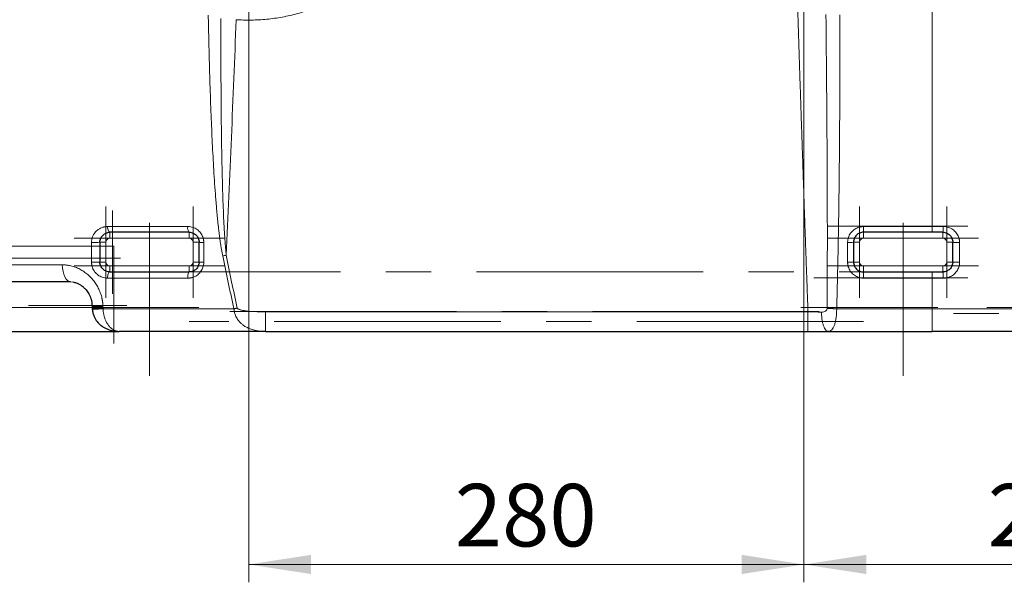
# Model space of a CAD drawing. Units: millimetres. Extents: x 0 to 420, y 0 to 297.
# Drawn here: x 106 to 161, y 171 to 202 of the extents above; entities that cross this region are included whole.
import ezdxf

# ---------------------------------------------------------------- set-up
doc = ezdxf.new("R2010")
doc.units = ezdxf.units.MM
doc.linetypes.add('CENTERX2', pattern=[20.32, 12.7, -2.54, 2.54, -2.54])
doc.styles.add('SLDTEXTSTYLE0', font='TXT', dxfattribs={"width": 0.605})
doc.dimstyles.new('SLDDIMSTYLE0', dxfattribs={"dimtxt": 3.5, "dimasz": 3.5, "dimexe": 0, "dimexo": 0.0625, "dimgap": 0.875, "dimtad": 1, "dimdec": 0, "dimlfac": 9, "dimrnd": 1e-09, "dimzin": 12, "dimdsep": 46, "dimtxsty": 'SLDTEXTSTYLE0', "dimsah": 1, "dimcen": 0.09, "dimadec": 0, "dimazin": 3, "dimtfac": 1, "dimtdec": 3, "dimtofl": 0, "dimtmove": 0, "dimatfit": 3, "dimfxl": 1, "dimfrac": 2, "dimtolj": 1, "dimtzin": 12, "dimarcsym": 0})
doc.dimstyles.new('SLDDIMSTYLE1', dxfattribs={"dimtxt": 3.5, "dimasz": 3.5, "dimexe": 0, "dimexo": 0.0625, "dimgap": 0.875, "dimtad": 1, "dimlfac": 9, "dimrnd": 1e-09, "dimzin": 12, "dimdsep": 46, "dimtxsty": 'SLDTEXTSTYLE0', "dimsah": 1, "dimcen": 0.09, "dimadec": 0, "dimazin": 3, "dimtfac": 1, "dimtdec": 3, "dimtmove": 0, "dimatfit": 0, "dimfxl": 1, "dimfrac": 2, "dimtolj": 1, "dimtzin": 12, "dimarcsym": 0})

# ---------------------------------------------------------------- blocks, each defined once
blk = doc.blocks.new('_D')
at = {"color": 7, "linetype": 'Continuous', "lineweight": 0}
for p, q in [((149.896, 228.721), (149.896, 170.971)), ((178.504, 220.396), (178.504, 170.971)), ((178.504, 171.971), (149.896, 171.971))]:
    blk.add_line(p, q, dxfattribs=at)
at = {"color": 7, "linetype": 'Continuous', "lineweight": 18}
for points in [[(149.896, 171.971), (153.396, 171.432), (153.396, 172.509)], [(178.504, 171.971), (175.004, 172.509), (175.004, 171.432)]]:
    blk.add_solid(points, dxfattribs=at)
at = {"color": 7, "linetype": 'Continuous', "lineweight": 18, "insert": (160.19, 176.482), "char_height": 3.5, "attachment_point": 1, "style": 'SLDTEXTSTYLE0'}
blk.add_mtext('257', dxfattribs=at)
blk = doc.blocks.new('_D_1')
at = {"color": 7, "linetype": 'Continuous', "lineweight": 0}
for p, q in [((149.896, 228.721), (149.896, 170.971)), ((118.785, 206.758), (118.785, 170.971)), ((149.896, 171.971), (118.785, 171.971))]:
    blk.add_line(p, q, dxfattribs=at)
at = {"color": 7, "linetype": 'Continuous', "lineweight": 18}
for points in [[(118.785, 171.971), (122.285, 171.432), (122.285, 172.509)], [(149.896, 171.971), (146.396, 172.509), (146.396, 171.432)]]:
    blk.add_solid(points, dxfattribs=at)
at = {"color": 7, "linetype": 'Continuous', "lineweight": 18, "insert": (130.33, 176.482), "char_height": 3.5, "attachment_point": 1, "style": 'SLDTEXTSTYLE0'}
blk.add_mtext('280', dxfattribs=at)
blk = doc.blocks.new('_D_2')
at = {"color": 7, "linetype": 'Continuous', "lineweight": 0}
for p, q in [((112.741, 212.802), (70.546, 212.802)), ((71.546, 212.802), (71.546, 185.024)), ((101.638, 185.024), (70.546, 185.024))]:
    blk.add_line(p, q, dxfattribs=at)
at = {"color": 7, "linetype": 'Continuous', "lineweight": 18}
for points in [[(71.546, 212.802), (71.007, 209.302), (72.084, 209.302)], [(71.546, 185.024), (72.084, 188.524), (71.007, 188.524)]]:
    blk.add_solid(points, dxfattribs=at)
at = {"color": 7, "linetype": 'Continuous', "lineweight": 18, "insert": (67.034, 194.903), "char_height": 3.5, "attachment_point": 1, "rotation": 90, "style": 'SLDTEXTSTYLE0'}
blk.add_mtext('250', dxfattribs=at)
blk = doc.blocks.new('_D_3')
at = {"color": 7, "linetype": 'Continuous', "lineweight": 0}
for p, q in [((149.149, 229.469), (61.116, 229.469)), ((62.116, 229.469), (62.116, 185.024)), ((119.635, 185.024), (61.116, 185.024))]:
    blk.add_line(p, q, dxfattribs=at)
at = {"color": 7, "linetype": 'Continuous', "lineweight": 18}
for points in [[(62.116, 229.469), (61.577, 225.969), (62.654, 225.969)], [(62.116, 185.024), (62.654, 188.524), (61.577, 188.524)]]:
    blk.add_solid(points, dxfattribs=at)
at = {"color": 7, "linetype": 'Continuous', "lineweight": 18, "insert": (57.604, 203.236), "char_height": 3.5, "attachment_point": 1, "rotation": 90, "style": 'SLDTEXTSTYLE0'}
blk.add_mtext('400', dxfattribs=at)
blk = doc.blocks.new('_D_4')
at = {"color": 7, "linetype": 'Continuous', "lineweight": 0}
for p, q in [((110.907, 251.691), (52.286, 251.691)), ((53.286, 251.691), (53.286, 185.024)), ((119.635, 185.024), (52.286, 185.024))]:
    blk.add_line(p, q, dxfattribs=at)
at = {"color": 7, "linetype": 'Continuous', "lineweight": 18}
for points in [[(53.286, 251.691), (52.748, 248.191), (53.825, 248.191)], [(53.286, 185.024), (53.825, 188.524), (52.748, 188.524)]]:
    blk.add_solid(points, dxfattribs=at)
at = {"color": 7, "linetype": 'Continuous', "lineweight": 18, "insert": (48.775, 214.347), "char_height": 3.5, "attachment_point": 1, "rotation": 90, "style": 'SLDTEXTSTYLE0'}
blk.add_mtext('600', dxfattribs=at)
blk = doc.blocks.new('_D_6')
at = {"color": 7, "linetype": 'Continuous', "lineweight": 0}
for p, q in [((133.663, 263.607), (193.544, 263.607)), ((192.544, 263.607), (192.544, 185.024)), ((176.505, 185.024), (193.544, 185.024))]:
    blk.add_line(p, q, dxfattribs=at)
at = {"color": 7, "linetype": 'Continuous', "lineweight": 18}
for points in [[(192.544, 263.607), (192.005, 260.107), (193.082, 260.107)], [(192.544, 185.024), (193.082, 188.524), (192.005, 188.524)]]:
    blk.add_solid(points, dxfattribs=at)
at = {"color": 7, "linetype": 'Continuous', "lineweight": 18, "insert": (188.032, 220.305), "char_height": 3.5, "attachment_point": 1, "rotation": 90, "style": 'SLDTEXTSTYLE0'}
blk.add_mtext('707', dxfattribs=at)
blk = doc.blocks.new('_D_8')
at = {"color": 7, "linetype": 'Continuous', "lineweight": 0}
for p, q in [((82.002, 191.691), (82.002, 198.422)), ((89.463, 191.691), (81.002, 191.691)), ((82.002, 191.691), (82.002, 185.024)), ((123.13, 185.024), (81.002, 185.024)), ((82.002, 185.024), (82.002, 178.294))]:
    blk.add_line(p, q, dxfattribs=at)
at = {"color": 7, "linetype": 'Continuous', "lineweight": 18}
for points in [[(82.002, 191.691), (82.541, 195.191), (81.464, 195.191)], [(82.002, 185.024), (81.464, 181.524), (82.541, 181.524)]]:
    blk.add_solid(points, dxfattribs=at)
at = {"color": 7, "linetype": 'Continuous', "lineweight": 18, "insert": (77.491, 185.684), "char_height": 3.5, "attachment_point": 1, "rotation": 90, "style": 'SLDTEXTSTYLE0'}
blk.add_mtext('60', dxfattribs=at)

msp = doc.modelspace()

# ---------------------------------------------------------------- linework, layer by layer
at = {"color": 7, "linetype": 'CENTERX2', "lineweight": 18}
for p, q in [((110.7851, 192.0243), (110.7851, 186.9132)), ((115.674, 186.9132), (115.674, 192.0243)), ((153.0073, 186.9132), (153.0073, 192.0243)), ((157.8962, 192.0243), (157.8962, 186.9132)), ((111.1607, 191.8021), (111.1607, 187.1354)), ((113.2295, 182.5394), (113.2295, 191.1087)), ((151.2295, 190.9132), (159.0806, 190.9132)), ((155.4517, 191.1087), (155.4517, 182.5394)), ((111.2254, 189.8021), (103.9069, 189.8021)), ((117.4517, 190.2465), (109.0073, 190.2465)), ((111.2254, 184.3576), (111.2254, 189.8021)), ((151.2295, 190.2465), (159.674, 190.2465)), ((100.2901, 189.1354), (111.6087, 189.1354)), ((109.0073, 188.691), (117.4517, 188.691)), ((159.674, 188.691), (151.2295, 188.691)), ((111.2295, 188.3576), (157.4517, 188.3576)), ((159.0806, 188.0243), (150.4532, 188.0243)), ((111.9574, 186.4688), (106.4534, 186.4688)), ((115.985, 186.3576), (94.3662, 186.3576)), ((117.7346, 186.1354), (152.1199, 186.1354)), ((157.3891, 186.3576), (149.7206, 186.3576)), ((176.0601, 186.0243), (157.8813, 186.0243)), ((165.0144, 186.3576), (160.1417, 186.3576)), ((153.2321, 185.5799), (115.4492, 185.5799))]:
    msp.add_line(p, q, dxfattribs=at)
at = {"color": 8, "linetype": 'Continuous', "lineweight": 18}
for p, q in [((115.3712, 190.8995), (110.8807, 190.8995)), ((157.0806, 190.8995), (153.2295, 190.8995)), ((153.2295, 190.5799), (153.2295, 190.8995)), ((157.6939, 190.8995), (157.0806, 190.8995)), ((157.0806, 190.5799), (157.0806, 190.8995)), ((111.0073, 190.2465), (111.0073, 190.5799)), ((115.4517, 190.2465), (115.4517, 190.5799)), ((153.2295, 190.5799), (153.2295, 190.2465)), ((157.674, 190.2465), (157.674, 190.5799)), ((110.7851, 190.0243), (110.4517, 190.0243)), ((110.7851, 188.9132), (110.7851, 190.0243)), ((111.0073, 190.2465), (115.4517, 190.2465)), ((116.0073, 190.0243), (115.674, 190.0243)), ((115.674, 190.0243), (115.674, 188.9132)), ((152.3406, 190.0101), (152.3406, 188.8985)), ((153.0073, 190.0243), (152.674, 190.0243)), ((153.0073, 188.9132), (153.0073, 190.0243)), ((153.2295, 190.2465), (157.674, 190.2465)), ((157.8962, 190.0243), (158.2295, 190.0243)), ((157.8962, 190.0243), (157.8962, 188.9132)), ((108.3432, 188.7577), (100.7918, 188.7577)), ((110.7851, 188.9132), (110.4517, 188.9132)), ((111.0073, 188.691), (111.0073, 188.3576)), ((115.4517, 188.691), (111.0073, 188.691)), ((115.4517, 188.691), (115.4517, 188.3576)), ((115.674, 188.9132), (116.0073, 188.9132)), ((153.0073, 188.9132), (152.674, 188.9132)), ((153.2295, 188.691), (153.2295, 188.3576)), ((157.674, 188.691), (153.2295, 188.691)), ((157.674, 188.691), (157.674, 188.3576)), ((157.8962, 188.9132), (158.2295, 188.9132)), ((153.2295, 188.0091), (153.2295, 188.3576)), ((157.0806, 188.0091), (157.0806, 188.3576)), ((108.8022, 187.8021), (108.9431, 187.7927)), ((110.8802, 188.0091), (115.3709, 188.0091)), ((153.2295, 188.0091), (157.0806, 188.0091)), ((157.0806, 186.2935), (157.0806, 188.0091)), ((157.0806, 188.0091), (157.6941, 188.0091)), ((104.6829, 186.3576), (110.0161, 186.3576)), ((110.6265, 186.3096), (110.6233, 186.4208)), ((119.7346, 186.1218), (150.1199, 186.1218)), ((119.7346, 185.0243), (119.7346, 186.1218)), ((151.728, 186.2935), (157.0806, 186.2935)), ((157.0806, 186.2935), (163.5485, 186.2935)), ((157.0806, 185.0243), (157.0806, 186.2935))]:
    msp.add_line(p, q, dxfattribs=at)
at = {"color": 7, "linetype": 'Continuous', "lineweight": 25}
for p, q in [((157.0806, 190.5799), (153.2295, 190.5799)), ((153.2295, 188.3576), (157.0806, 188.3576)), ((110.0137, 186.4407), (110.0169, 186.3295)), ((110.0168, 186.329), (110.02, 186.2677)), ((105.4589, 185.0243), (111.5122, 185.0243)), ((119.7346, 185.0243), (150.1199, 185.0243)), ((151.2521, 185.0243), (151.3045, 185.0353)), ((151.2521, 185.0243), (157.0806, 185.0243))]:
    msp.add_line(p, q, dxfattribs=at)
at = {"color": 8, "linetype": 'Continuous', "lineweight": 18, "flags": 128}
for points in [[(108.3432, 188.7577), (108.3554, 188.569), (108.3838, 188.3888), (108.4274, 188.2237), (108.4846, 188.0795), (108.5533, 187.9615), (108.6311, 187.874), (108.715, 187.8202), (108.8022, 187.8021)], [(110.8802, 188.0091), (110.8817, 188.0763), (110.8882, 188.1413), (110.8996, 188.2015), (110.9153, 188.2546), (110.9348, 188.2983), (110.9573, 188.3308), (110.9818, 188.3509), (111.0073, 188.3576)], [(110.6273, 186.2935), (111.514, 186.2935), (112.411, 186.2935), (113.3175, 186.2935), (114.2328, 186.2935), (115.1559, 186.2935), (116.0861, 186.2935), (117.0226, 186.2935), (117.9646, 186.2935)]]:
    msp.add_lwpolyline(points, dxfattribs=at)
at = {"color": 8, "linetype": 'Continuous', "lineweight": 18}
for centre, radius, start, end in [((115.7582, 190.8271), 0.3938, 169.40514, 218.88749), ((156.3603, 190.822), 1.3358, 349.55459, 3.32279), ((110.1337, 192.7777), 2.7717, 266.87157, 276.58845), ((116.2129, 191.3968), 1.3878, 261.47987, 272.32477), ((152.4238, 191.9806), 1.9722, 267.58267, 277.28697), ((116.2129, 190.2329), 1.3356, 261.1463, 272.41337), ((158.5075, 191.1512), 2.2552, 262.91981, 272.68048)]:
    msp.add_arc(centre, radius, start, end, dxfattribs=at)
for points in [[(157.0806, 190.8995), (157.0806, 201.2732), (157.0806, 211.6568), (157.0806, 222.0392)], [(118.0862, 202.4888), (117.9117, 198.09), (117.7266, 193.6914), (117.5302, 189.2935)], [(109.9825, 190.0101), (109.9824, 189.8249), (109.9824, 189.4543), (109.9823, 189.0837), (109.9823, 188.8985)], [(110.7851, 190.0243), (110.7851, 190.147), (110.8847, 190.2465), (111.0073, 190.2465)], [(115.4517, 190.2465), (115.5744, 190.2465), (115.674, 190.147), (115.674, 190.0243)], [(116.2691, 188.8985), (116.2691, 189.0837), (116.2692, 189.4543), (116.2692, 189.8249), (116.2692, 190.0101)], [(153.0073, 190.0243), (153.0073, 190.147), (153.1069, 190.2465), (153.2295, 190.2465)], [(157.674, 190.2465), (157.7966, 190.2465), (157.8962, 190.147), (157.8962, 190.0243)], [(158.613, 188.8985), (158.6129, 189.0837), (158.6128, 189.4543), (158.6128, 189.8249), (158.6127, 190.0101)], [(117.3281, 189.2542), (117.3946, 189.2671), (117.4625, 189.2803), (117.5302, 189.2935)], [(117.5302, 189.2935), (117.723, 188.3043), (117.9268, 187.3173), (118.1455, 186.3336)], [(111.0073, 188.691), (110.8847, 188.691), (110.7851, 188.7906), (110.7851, 188.9132)], [(115.674, 188.9132), (115.674, 188.7906), (115.5744, 188.691), (115.4517, 188.691)], [(153.2295, 188.691), (153.1069, 188.691), (153.0073, 188.7906), (153.0073, 188.9132)], [(157.8962, 188.9132), (157.8962, 188.7906), (157.7966, 188.691), (157.674, 188.691)], [(110.6265, 186.3095), (110.6265, 186.3095), (110.6265, 186.3095), (110.6265, 186.3096)], [(110.6273, 186.2935), (110.6269, 186.2988), (110.6267, 186.3042), (110.6265, 186.3095)], [(150.1199, 186.1218), (150.3767, 186.1172), (150.6335, 186.1128), (150.8751, 186.109)]]:
    msp.add_open_spline(points, degree=3, dxfattribs=at)
for points, knots in [([(149.0636, 219.1561), (149.0724, 218.8422), (149.0899, 218.2143), (149.1164, 217.2723), (149.1432, 216.3302), (149.1702, 215.388), (149.1974, 214.4456), (149.2249, 213.5032), (149.2526, 212.5606), (149.2805, 211.6178), (149.3086, 210.675), (149.337, 209.732), (149.3656, 208.7889), (149.3944, 207.8457), (149.4234, 206.9024), (149.4527, 205.9589), (149.4822, 205.0153), (149.5119, 204.0717), (149.5419, 203.1279), (149.5721, 202.184), (149.6025, 201.24), (149.6331, 200.2958), (149.664, 199.3516), (149.6951, 198.4073), (149.7264, 197.4628), (149.7579, 196.5183), (149.7897, 195.5736), (149.8217, 194.6289), (149.8539, 193.684), (149.8863, 192.7391), (149.919, 191.794), (149.9519, 190.8489), (149.9851, 189.9036), (150.0184, 188.9583), (150.052, 188.0129), (150.0858, 187.0674), (150.1085, 186.437), (150.1199, 186.1218)], [0, 0, 0, 0, 0.02851553, 0.05703433, 0.0855564, 0.11408175, 0.14261037, 0.17114227, 0.19967745, 0.2282159, 0.25675764, 0.28530266, 0.31385097, 0.34240257, 0.37095745, 0.39951562, 0.42807708, 0.45664184, 0.48520989, 0.51378124, 0.54235588, 0.57093383, 0.59951507, 0.62809962, 0.65668747, 0.68527863, 0.71387309, 0.74247087, 0.77107195, 0.79967635, 0.82828406, 0.85689508, 0.88550943, 0.91412709, 0.94274807, 0.97137237, 1, 1, 1, 1]), ([(129.1184, 212.7927), (129.1183, 212.7563), (129.1181, 212.6835), (129.1163, 212.5743), (129.1134, 212.4651), (129.1094, 212.356), (129.1042, 212.2469), (129.0978, 212.1378), (129.0903, 212.0289), (129.0816, 211.92), (129.0718, 211.8112), (129.0609, 211.7025), (129.0488, 211.594), (129.0355, 211.4856), (129.0211, 211.3773), (129.0055, 211.2692), (128.9889, 211.1612), (128.9531, 210.9455), (128.891, 210.6231), (128.7899, 210.1972), (128.6709, 209.7759), (128.4887, 209.2215), (128.217, 208.5438), (127.8233, 207.7612), (127.3648, 207.0147), (126.8446, 206.3096), (126.2666, 205.651), (125.6347, 205.0436), (124.9537, 204.4918), (124.2284, 203.9996), (123.4639, 203.5706), (122.6657, 203.2077), (121.8397, 202.9137), (121.1329, 202.7278), (120.5597, 202.6154), (120.1265, 202.5494), (119.691, 202.5018), (119.3347, 202.4781), (119.0591, 202.4681), (118.8644, 202.4648), (118.6697, 202.4651), (118.4751, 202.4692), (118.2805, 202.4767), (118.151, 202.4847), (118.0862, 202.4888)], [0, 0, 0, 0, 0.0064544, 0.0129092, 0.0193641, 0.0258191, 0.0322742, 0.0387292, 0.0451841, 0.0516389, 0.0580937, 0.0645485, 0.0710034, 0.0774582, 0.0839131, 0.0903679, 0.0968228, 0.1032777, 0.1291408, 0.155004, 0.1808671, 0.2067303, 0.2584355, 0.3101408, 0.3618516, 0.4135625, 0.4652838, 0.5170051, 0.5687366, 0.620468, 0.6722098, 0.7239516, 0.7757001, 0.8274486, 0.8533313, 0.879214, 0.9050968, 0.9309795, 0.942483, 0.9539864, 0.9654898, 0.9769931, 0.9884964, 1, 1, 1, 1]), ([(116.5197, 202.7513), (116.5241, 202.5362), (116.5329, 202.1059), (116.5474, 201.4606), (116.5655, 200.7118), (116.5883, 199.8598), (116.6249, 198.6336), (116.6751, 197.2074), (116.7341, 195.8472), (116.7864, 194.8236), (116.8296, 194.0653), (116.8781, 193.3066), (116.9335, 192.5436), (116.9975, 191.777), (117.0542, 191.1983), (117.097, 190.8116), (117.1198, 190.6161), (117.1439, 190.4207), (117.1694, 190.2255), (117.1966, 190.0306), (117.2256, 189.8359), (117.2568, 189.6415), (117.2904, 189.4475), (117.3155, 189.3186), (117.3281, 189.2542)], [0, 0, 0, 0, 0.0477024, 0.0954047, 0.1431071, 0.2137354, 0.2843638, 0.415077, 0.5301171, 0.5862133, 0.6423094, 0.6985292, 0.7547489, 0.8119182, 0.8690874, 0.8836326, 0.8981779, 0.9127236, 0.9272694, 0.9418152, 0.9563602, 0.9709036, 0.9854495, 1, 1, 1, 1]), ([(117.5302, 189.2935), (117.5254, 189.3376), (117.5159, 189.4259), (117.503, 189.5586), (117.4909, 189.6913), (117.4797, 189.8241), (117.4691, 189.9569), (117.459, 190.0898), (117.4495, 190.2227), (117.4405, 190.3556), (117.432, 190.4886), (117.4239, 190.6216), (117.4161, 190.7546), (117.4087, 190.8876), (117.3905, 191.2295), (117.3652, 191.7802), (117.3373, 192.5361), (117.3145, 193.288), (117.2959, 194.0356), (117.2804, 194.7829), (117.2631, 195.7898), (117.2465, 197.1231), (117.2359, 198.5209), (117.2305, 199.7236), (117.2281, 200.6675), (117.2272, 201.6141), (117.2278, 202.2472), (117.2281, 202.5637)], [0, 0, 0, 0, 0.0100313, 0.0200661, 0.0301031, 0.0401407, 0.0501774, 0.0602131, 0.0702481, 0.0802828, 0.0903175, 0.1003523, 0.1103874, 0.1204226, 0.1304578, 0.1877296, 0.2450015, 0.3013511, 0.3577008, 0.4139799, 0.4702589, 0.585239, 0.7152443, 0.7861115, 0.8569787, 0.9284894, 1, 1, 1, 1]), ([(151.1263, 202.7751), (151.1555, 200.0308), (151.1795, 197.2868), (151.1997, 193.1717), (151.2038, 191.8002), (151.2041, 189.0576), (151.2003, 187.6865), (151.1901, 186.3159)], [0, 0, 0, 0, 0.5, 0.5, 0.75, 0.75, 1, 1, 1, 1]), ([(151.728, 186.2935), (151.733, 186.4705), (151.7431, 186.8245), (151.757, 187.3556), (151.7701, 187.8867), (151.7824, 188.4178), (151.7939, 188.949), (151.8047, 189.4802), (151.8148, 190.0114), (151.8242, 190.5427), (151.8329, 191.074), (151.8411, 191.6053), (151.8487, 192.1366), (151.8558, 192.668), (151.8623, 193.1994), (151.8684, 193.7308), (151.8739, 194.2623), (151.879, 194.7937), (151.8837, 195.3252), (151.8879, 195.8567), (151.8917, 196.3882), (151.8951, 196.9197), (151.8982, 197.4513), (151.9009, 197.9828), (151.9033, 198.5144), (151.9054, 199.046), (151.9071, 199.5776), (151.9086, 200.1092), (151.9098, 200.6408), (151.9107, 201.1725), (151.9114, 201.7041), (151.9118, 202.2358), (151.9119, 202.5902), (151.912, 202.7674)], [0, 0, 0, 0, 0.0322585, 0.064517, 0.0967754, 0.1290337, 0.1612918, 0.1935499, 0.2258078, 0.2580656, 0.2903234, 0.3225813, 0.3548392, 0.3870973, 0.4193553, 0.4516134, 0.4838715, 0.5161296, 0.5483876, 0.5806457, 0.6129038, 0.645162, 0.6774201, 0.7096783, 0.7419365, 0.7741947, 0.8064528, 0.8387109, 0.8709689, 0.9032269, 0.9354847, 0.9677424, 1, 1, 1, 1]), ([(110.8807, 190.8995), (110.8704, 190.8994), (110.8498, 190.8992), (110.819, 190.8975), (110.7882, 190.8949), (110.7576, 190.8913), (110.7271, 190.8865), (110.6968, 190.8808), (110.6668, 190.874), (110.6369, 190.8663), (110.5735, 190.8474), (110.4789, 190.8094), (110.3618, 190.7402), (110.2571, 190.6548), (110.1686, 190.5573), (110.0959, 190.4489), (110.0411, 190.3343), (110.0034, 190.214), (109.9878, 190.1185), (109.983, 190.0503), (109.9826, 190.0235), (109.9825, 190.0101)], [0, 0, 0, 0, 0.0226655, 0.0453342, 0.0680026, 0.0906703, 0.1133379, 0.1360055, 0.158673, 0.1813407, 0.2040083, 0.3043804, 0.4047491, 0.5004008, 0.5960465, 0.6857247, 0.775397, 0.8604497, 0.9454981, 0.9727496, 1, 1, 1, 1]), ([(110.8807, 190.8995), (110.8814, 190.8573), (110.8852, 190.8131), (110.8998, 190.7312), (110.9104, 190.6939), (110.9357, 190.6346), (110.9503, 190.6128), (110.9794, 190.5855), (110.994, 190.5799), (111.0073, 190.5799)], [0, 0, 0, 0, 0.25, 0.25, 0.5, 0.5, 0.75, 0.75, 1, 1, 1, 1]), ([(116.2692, 190.0101), (116.2691, 190.0208), (116.2689, 190.0422), (116.2671, 190.0742), (116.2642, 190.1061), (116.2601, 190.1379), (116.2549, 190.1695), (116.2485, 190.201), (116.241, 190.2322), (116.2236, 190.2944), (116.1888, 190.3857), (116.1248, 190.4996), (116.0447, 190.6032), (115.9495, 190.6948), (115.8414, 190.7717), (115.7218, 190.8325), (115.5941, 190.8751), (115.4905, 190.8931), (115.416, 190.8988), (115.3861, 190.8993), (115.3712, 190.8995)], [0, 0, 0, 0, 0.02259667, 0.04519616, 0.06779519, 0.09039367, 0.11299217, 0.13559091, 0.15818961, 0.18078823, 0.27234846, 0.36390956, 0.45682258, 0.54973809, 0.64484993, 0.73996457, 0.83743131, 0.93490011, 0.96745088, 1, 1, 1, 1]), ([(153.2295, 190.8995), (153.2187, 190.8994), (153.1969, 190.8991), (153.1644, 190.8973), (153.1319, 190.8943), (153.0996, 190.8901), (153.0675, 190.8848), (153.0356, 190.8782), (153.0039, 190.8705), (152.9409, 190.8528), (152.8489, 190.8174), (152.7344, 190.7526), (152.6307, 190.6718), (152.5401, 190.5766), (152.4644, 190.4691), (152.4053, 190.3516), (152.364, 190.2266), (152.3467, 190.1258), (152.3412, 190.0534), (152.3408, 190.0246), (152.3406, 190.0101)], [0, 0, 0, 0, 0.0233328, 0.0466685, 0.0700037, 0.0933384, 0.116673, 0.1400079, 0.1633427, 0.1866775, 0.2805537, 0.3744298, 0.4682654, 0.5621013, 0.6559871, 0.7498731, 0.843937, 0.9380009, 0.9690011, 1, 1, 1, 1]), ([(158.6127, 190.0101), (158.6126, 190.0208), (158.6124, 190.042), (158.6105, 190.0739), (158.6076, 190.1057), (158.6035, 190.1373), (158.5982, 190.1687), (158.5917, 190.1999), (158.5841, 190.2309), (158.5664, 190.2932), (158.5309, 190.3845), (158.4654, 190.4989), (158.3831, 190.6031), (158.285, 190.6952), (158.1737, 190.7724), (158.0511, 190.8331), (157.9205, 190.8755), (157.8148, 190.8932), (157.7391, 190.8988), (157.7089, 190.8993), (157.6939, 190.8995)], [0, 0, 0, 0, 0.0224008, 0.0448043, 0.0672074, 0.0896098, 0.1120124, 0.1344151, 0.1568178, 0.1792204, 0.2711506, 0.363083, 0.4571452, 0.5512098, 0.6471257, 0.7430428, 0.8397685, 0.9364945, 0.9682479, 1, 1, 1, 1]), ([(158.6127, 190.0101), (158.5711, 190.0099), (158.5242, 190.0099), (158.4306, 190.011), (158.3842, 190.012), (158.3068, 190.0149), (158.2763, 190.0167), (158.2378, 190.0205), (158.2295, 190.0225), (158.2295, 190.0243)], [0, 0, 0, 0, 0.25, 0.25, 0.5, 0.5, 0.75, 0.75, 1, 1, 1, 1]), ([(117.3281, 189.2542), (117.3531, 189.1305), (117.4032, 188.8832), (117.4797, 188.5124), (117.5573, 188.1419), (117.6361, 187.7717), (117.7162, 187.4017), (117.7975, 187.032), (117.8801, 186.6625), (117.9364, 186.4165), (117.9646, 186.2935)], [0, 0, 0, 0, 0.12499982, 0.2499998, 0.37499979, 0.49999975, 0.62499974, 0.74999992, 0.87500009, 1, 1, 1, 1]), ([(110.6233, 186.4208), (110.6227, 186.437), (110.6216, 186.4692), (110.6187, 186.5175), (110.6149, 186.5658), (110.6101, 186.614), (110.6044, 186.6621), (110.5977, 186.7101), (110.59, 186.7579), (110.5814, 186.8055), (110.5719, 186.853), (110.5614, 186.9003), (110.5325, 187.0197), (110.4734, 187.2085), (110.3638, 187.4586), (110.2271, 187.6955), (110.0639, 187.9175), (109.8773, 188.1194), (109.6688, 188.2991), (109.4426, 188.4525), (109.2013, 188.5775), (108.9496, 188.6716), (108.7484, 188.7195), (108.6038, 188.7414), (108.5169, 188.7507), (108.43, 188.7566), (108.3721, 188.7573), (108.3432, 188.7577)], [0, 0, 0, 0, 0.0128505, 0.0257023, 0.0385546, 0.0514067, 0.0642584, 0.07711, 0.0899616, 0.1028132, 0.1156649, 0.1285166, 0.1413683, 0.2136716, 0.285976, 0.3600686, 0.4341625, 0.5101201, 0.5860787, 0.663356, 0.7406339, 0.8184895, 0.896345, 0.9222587, 0.9481726, 0.9740873, 1, 1, 1, 1]), ([(109.9823, 188.8985), (110.0036, 188.898), (110.0271, 188.8976), (110.0779, 188.8971), (110.1052, 188.897), (110.1614, 188.8971), (110.1903, 188.8974), (110.2469, 188.8982), (110.2745, 188.8989), (110.3251, 188.9005), (110.3482, 188.9014), (110.3875, 188.9036), (110.4038, 188.9048), (110.429, 188.9072), (110.4379, 188.9084), (110.4493, 188.9109), (110.4517, 188.9121), (110.4517, 188.9132)], [0, 0, 0, 0, 0.125, 0.125, 0.25, 0.25, 0.375, 0.375, 0.5, 0.5, 0.625, 0.625, 0.75, 0.75, 0.875, 0.875, 1, 1, 1, 1]), ([(109.9823, 188.8985), (109.9824, 188.8882), (109.9826, 188.8678), (109.9842, 188.8371), (109.9869, 188.8065), (109.9906, 188.776), (109.9954, 188.7457), (110.0013, 188.7156), (110.0081, 188.6857), (110.0244, 188.625), (110.0571, 188.5356), (110.118, 188.4225), (110.1951, 188.3186), (110.289, 188.2247), (110.3967, 188.145), (110.5183, 188.0808), (110.649, 188.0354), (110.7562, 188.016), (110.8334, 188.0098), (110.8646, 188.0094), (110.8802, 188.0091)], [0, 0, 0, 0, 0.0210723, 0.0421474, 0.0632218, 0.0842959, 0.1053701, 0.1264445, 0.1475189, 0.1685932, 0.2561362, 0.343683, 0.4358309, 0.5279853, 0.6262242, 0.7244692, 0.827494, 0.9305226, 0.9652621, 1, 1, 1, 1]), ([(115.3709, 188.0091), (115.3809, 188.0092), (115.4008, 188.0094), (115.4306, 188.011), (115.4604, 188.0134), (115.4901, 188.0168), (115.5197, 188.0213), (115.5491, 188.0267), (115.5783, 188.033), (115.6073, 188.0403), (115.6693, 188.0582), (115.7621, 188.0943), (115.8782, 188.1606), (115.9828, 188.243), (116.0732, 188.3389), (116.1482, 188.4466), (116.2062, 188.5631), (116.2464, 188.6864), (116.2632, 188.7853), (116.2685, 188.8563), (116.2689, 188.8844), (116.2691, 188.8985)], [0, 0, 0, 0, 0.0215749, 0.0431526, 0.0647303, 0.0863073, 0.1078839, 0.1294608, 0.1510379, 0.1726147, 0.1941916, 0.2905252, 0.3868565, 0.4811664, 0.5754738, 0.6676098, 0.7597438, 0.8503132, 0.9408812, 0.9704411, 1, 1, 1, 1]), ([(152.3406, 188.8985), (152.3803, 188.8985), (152.423, 188.8988), (152.5054, 188.9002), (152.5448, 188.9014), (152.6097, 188.9043), (152.6349, 188.906), (152.6669, 188.9096), (152.674, 188.9115), (152.674, 188.9132)], [0, 0, 0, 0, 0.25, 0.25, 0.5, 0.5, 0.75, 0.75, 1, 1, 1, 1]), ([(152.3406, 188.8985), (152.3407, 188.8876), (152.341, 188.8658), (152.3428, 188.8332), (152.3458, 188.8007), (152.35, 188.7683), (152.3554, 188.7361), (152.3619, 188.7041), (152.3696, 188.6723), (152.3874, 188.6093), (152.4229, 188.5171), (152.4878, 188.4026), (152.5687, 188.2988), (152.6639, 188.2082), (152.7714, 188.1326), (152.8887, 188.0736), (153.0135, 188.0324), (153.1141, 188.0152), (153.1864, 188.0097), (153.2151, 188.0093), (153.2295, 188.0091)], [0, 0, 0, 0, 0.0234058, 0.0468145, 0.0702227, 0.0936303, 0.117038, 0.1404458, 0.1638536, 0.1872613, 0.2813276, 0.3753936, 0.4692638, 0.5631341, 0.6568791, 0.7506242, 0.8444206, 0.938217, 0.9691091, 1, 1, 1, 1]), ([(157.6941, 188.0091), (157.7043, 188.0092), (157.7248, 188.0094), (157.7554, 188.011), (157.786, 188.0134), (157.8164, 188.0169), (157.8468, 188.0213), (157.8769, 188.0267), (157.9069, 188.0331), (157.9367, 188.0405), (158.0002, 188.0584), (158.0954, 188.0947), (158.2143, 188.1613), (158.3214, 188.2441), (158.4137, 188.3402), (158.4902, 188.4479), (158.5491, 188.5641), (158.59, 188.6871), (158.607, 188.7857), (158.6124, 188.8564), (158.6128, 188.8844), (158.613, 188.8985)], [0, 0, 0, 0, 0.02161233, 0.04322766, 0.06484287, 0.08645749, 0.10807195, 0.12968648, 0.15130112, 0.17291583, 0.19453041, 0.29105737, 0.38758242, 0.48191968, 0.57625438, 0.66813744, 0.76001828, 0.85038742, 0.94075533, 0.97037818, 1, 1, 1, 1]), ([(115.3709, 188.0091), (115.3704, 188.0493), (115.3718, 188.0931), (115.3792, 188.1787), (115.3853, 188.2202), (115.4012, 188.2889), (115.411, 188.3159), (115.4314, 188.3501), (115.442, 188.3576), (115.4517, 188.3576)], [0, 0, 0, 0, 0.25, 0.25, 0.5, 0.5, 0.75, 0.75, 1, 1, 1, 1]), ([(157.6941, 188.0091), (157.6942, 188.0502), (157.6939, 188.0949), (157.692, 188.1814), (157.6904, 188.223), (157.6864, 188.291), (157.684, 188.3173), (157.6789, 188.3505), (157.6763, 188.3576), (157.674, 188.3576)], [0, 0, 0, 0, 0.25, 0.25, 0.5, 0.5, 0.75, 0.75, 1, 1, 1, 1]), ([(110.0184, 186.441), (110.0167, 186.4402), (110.0072, 186.4361), (110.0449, 186.4302), (110.1326, 186.4239), (110.2705, 186.4203), (110.4354, 186.4192), (110.5623, 186.4203), (110.6233, 186.4208)], [0, 0, 0, 0, 0.0433028, 0.2447975, 0.4462921, 0.6422188, 0.827879, 1, 1, 1, 1]), ([(110.6265, 186.3096), (110.5655, 186.309), (110.4387, 186.3079), (110.2737, 186.3091), (110.1358, 186.3126), (110.0481, 186.3189), (110.0104, 186.3249), (110.0198, 186.3289), (110.0214, 186.3296)], [0, 0, 0, 0, 0.1725183, 0.3586077, 0.5549877, 0.7569488, 0.9589099, 1, 1, 1, 1]), ([(110.6273, 186.2935), (110.5666, 186.2896), (110.4403, 186.2816), (110.2761, 186.2725), (110.1388, 186.2662), (110.0514, 186.2643), (110.0137, 186.2652), (110.023, 186.2678), (110.0245, 186.2683)], [0, 0, 0, 0, 0.1723992, 0.3583431, 0.5545682, 0.7563883, 0.9582467, 1, 1, 1, 1]), ([(111.5316, 185.0243), (111.5229, 185.0244), (111.5054, 185.0246), (111.4792, 185.0264), (111.453, 185.0293), (111.4269, 185.0333), (111.4008, 185.0384), (111.3748, 185.0447), (111.3489, 185.0521), (111.3232, 185.0606), (111.2976, 185.0702), (111.2389, 185.0951), (111.1489, 185.146), (111.0345, 185.2403), (110.9306, 185.3576), (110.8399, 185.4938), (110.7635, 185.647), (110.703, 185.8125), (110.6591, 185.9882), (110.6383, 186.1298), (110.63, 186.2321), (110.6282, 186.273), (110.6273, 186.2935)], [0, 0, 0, 0, 0.0196788, 0.0393575, 0.0590359, 0.0787147, 0.0983936, 0.118072, 0.1377505, 0.1574294, 0.177108, 0.1967865, 0.2936363, 0.3904835, 0.484756, 0.5790247, 0.6705369, 0.7620432, 0.8514525, 0.9408544, 0.9704305, 1, 1, 1, 1]), ([(118.1455, 186.3336), (118.1354, 186.3314), (118.1152, 186.3269), (118.085, 186.3202), (118.0547, 186.3134), (118.0246, 186.3068), (117.9945, 186.3001), (117.9745, 186.2957), (117.9646, 186.2935)], [0, 0, 0, 0, 0.1666647, 0.3333333, 0.5000012, 0.6666667, 0.8333314, 1, 1, 1, 1]), ([(117.9646, 186.2935), (117.9652, 186.2821), (117.9664, 186.2592), (117.9696, 186.2251), (117.9737, 186.1911), (117.979, 186.1574), (117.9896, 186.0998), (118.0097, 186.0197), (118.0474, 185.9129), (118.0982, 185.805), (118.1677, 185.6907), (118.2536, 185.5796), (118.3659, 185.4646), (118.4999, 185.3573), (118.6725, 185.2511), (118.8739, 185.1605), (119.0604, 185.1038), (119.2069, 185.0717), (119.3107, 185.0538), (119.4155, 185.0403), (119.5211, 185.031), (119.6275, 185.0253), (119.6989, 185.0246), (119.7346, 185.0243)], [0, 0, 0, 0, 0.0128628, 0.0257127, 0.0385746, 0.051428, 0.0642901, 0.1048208, 0.145356, 0.194718, 0.2440835, 0.3045858, 0.3650947, 0.4428938, 0.5207035, 0.6242609, 0.7278339, 0.7731949, 0.8185557, 0.8639166, 0.909278, 0.9546403, 1, 1, 1, 1]), ([(118.1455, 186.3336), (118.1482, 186.3215), (118.157, 186.3096), (118.1846, 186.2872), (118.2032, 186.2766), (118.2689, 186.2472), (118.3253, 186.2308), (118.4483, 186.2029), (118.5153, 186.1914), (118.6544, 186.1717), (118.7267, 186.1637), (118.9482, 186.1433), (119.102, 186.1348), (119.4147, 186.124), (119.5739, 186.1218), (119.7346, 186.1218)], [0, 0, 0, 0, 0.0625, 0.0625, 0.125, 0.125, 0.25, 0.25, 0.375, 0.375, 0.5, 0.5, 0.75, 0.75, 1, 1, 1, 1]), ([(150.1199, 185.0243), (150.1199, 185.0243), (150.1199, 185.0301), (150.1199, 185.0552), (150.1199, 185.0746), (150.1199, 185.1279), (150.1199, 185.1619), (150.1199, 185.2437), (150.1199, 185.2915), (150.1199, 185.3984), (150.1199, 185.4574), (150.1199, 185.5827), (150.1199, 185.649), (150.1199, 185.7841), (150.1199, 185.853), (150.1199, 185.9893), (150.1199, 186.0567), (150.1199, 186.1218)], [0, 0, 0, 0, 0.125, 0.125, 0.25, 0.25, 0.375, 0.375, 0.5, 0.5, 0.625, 0.625, 0.75, 0.75, 0.875, 0.875, 1, 1, 1, 1]), ([(151.1901, 186.3159), (151.1898, 186.2856), (151.1821, 186.2558), (151.1522, 186.2026), (151.1302, 186.1793), (151.0743, 186.1425), (151.0405, 186.1289), (150.964, 186.1118), (150.9212, 186.1083), (150.8751, 186.109)], [0, 0, 0, 0, 0.25, 0.25, 0.5, 0.5, 0.75, 0.75, 1, 1, 1, 1]), ([(151.1839, 185.0427), (151.1606, 185.0593), (151.1129, 185.0931), (151.0464, 185.1959), (150.9866, 185.3355), (150.9376, 185.5086), (150.9024, 185.7027), (150.8804, 185.9051), (150.8769, 186.0423), (150.8751, 186.109)], [0, 0, 0, 0, 0.1396944, 0.2854687, 0.4341367, 0.582704, 0.7281881, 0.8679617, 1, 1, 1, 1]), ([(151.728, 186.2935), (151.7168, 186.2938), (151.6943, 186.2945), (151.6607, 186.2956), (151.6271, 186.2967), (151.5936, 186.2978), (151.5602, 186.299), (151.5269, 186.3003), (151.4939, 186.3015), (151.4611, 186.3029), (151.4285, 186.3042), (151.389, 186.3059), (151.3429, 186.308), (151.2907, 186.3106), (151.2396, 186.3132), (151.2066, 186.315), (151.1901, 186.3159)], [0, 0, 0, 0, 0.0600041, 0.1200052, 0.1800054, 0.2400059, 0.3000073, 0.3600094, 0.4200116, 0.4800134, 0.5400151, 0.6000165, 0.7000106, 0.8000082, 0.9000085, 1, 1, 1, 1]), ([(151.3045, 185.0353), (151.3225, 185.0379), (151.3758, 185.0456), (151.4527, 185.1065), (151.5344, 185.2152), (151.603, 185.3699), (151.6576, 185.5623), (151.6971, 185.7874), (151.7224, 186.034), (151.7261, 186.2071), (151.728, 186.2935)], [0, 0, 0, 0, 0.0678825, 0.2000519, 0.3345891, 0.4667377, 0.6017639, 0.7353512, 0.8679448, 1, 1, 1, 1])]:
    msp.add_open_spline(points, degree=3, knots=knots, dxfattribs=at)
at = {"color": 7, "linetype": 'Continuous', "lineweight": 25}
for points, knots in [([(110.4517, 190.0243), (110.4517, 190.1017), (110.4683, 190.1784), (110.5286, 190.316), (110.5721, 190.377), (110.6764, 190.4764), (110.7372, 190.5148), (110.8676, 190.5666), (110.9372, 190.5799), (111.0073, 190.5799)], [0, 0, 0, 0, 0.25, 0.25, 0.5, 0.5, 0.75, 0.75, 1, 1, 1, 1]), ([(115.4517, 190.5799), (115.3887, 190.5799), (115.2625, 190.5799), (115.0736, 190.5799), (114.8851, 190.5799), (114.6969, 190.5799), (114.509, 190.5799), (114.3214, 190.5799), (114.1342, 190.5799), (113.9473, 190.5799), (113.7607, 190.5799), (113.5744, 190.5799), (113.3885, 190.5799), (113.1587, 190.5799), (112.8855, 190.5799), (112.5694, 190.5799), (112.2546, 190.5799), (111.9409, 190.5799), (111.6284, 190.5799), (111.3171, 190.5799), (111.1106, 190.5799), (111.0073, 190.5799)], [0, 0, 0, 0, 0.0416798, 0.0833521, 0.1250184, 0.1666804, 0.2083394, 0.2499971, 0.291655, 0.3333146, 0.3749774, 0.416645, 0.458319, 0.5000007, 0.5714469, 0.6428743, 0.7142907, 0.7857037, 0.8571211, 0.9285506, 1, 1, 1, 1]), ([(115.4517, 190.5799), (115.5226, 190.5799), (115.5938, 190.5662), (115.7269, 190.5123), (115.7887, 190.472), (115.8928, 190.3699), (115.9351, 190.308), (115.9923, 190.1721), (116.0073, 190.0981), (116.0073, 190.0243)], [0, 0, 0, 0, 0.25, 0.25, 0.5, 0.5, 0.75, 0.75, 1, 1, 1, 1]), ([(153.2295, 190.5799), (153.1568, 190.5799), (153.084, 190.5654), (152.9496, 190.5097), (152.888, 190.4685), (152.7851, 190.3656), (152.744, 190.304), (152.6884, 190.1696), (152.674, 190.097), (152.674, 190.0243)], [0, 0, 0, 0, 0.25, 0.25, 0.5, 0.5, 0.75, 0.75, 1, 1, 1, 1]), ([(157.674, 190.5799), (157.641, 190.5799), (157.5752, 190.5799), (157.4763, 190.5799), (157.3774, 190.5799), (157.2785, 190.5799), (157.1796, 190.5799), (157.1136, 190.5799), (157.0806, 190.5799)], [0, 0, 0, 0, 0.1666942, 0.3333554, 0.5, 0.6666446, 0.8333058, 1, 1, 1, 1]), ([(157.674, 190.5799), (157.7464, 190.5799), (157.8187, 190.5655), (157.9525, 190.5104), (158.0139, 190.4697), (158.1168, 190.3675), (158.1583, 190.3061), (158.2147, 190.1713), (158.2295, 190.0979), (158.2295, 190.0243)], [0, 0, 0, 0, 0.25, 0.25, 0.5, 0.5, 0.75, 0.75, 1, 1, 1, 1]), ([(111.0073, 188.3576), (110.9383, 188.3576), (110.8691, 188.3706), (110.7387, 188.4219), (110.6774, 188.4603), (110.5721, 188.5603), (110.5282, 188.622), (110.4679, 188.7604), (110.4517, 188.837), (110.4517, 188.9132)], [0, 0, 0, 0, 0.25, 0.25, 0.5, 0.5, 0.75, 0.75, 1, 1, 1, 1]), ([(116.0073, 188.9132), (116.0073, 188.8388), (115.9921, 188.7647), (115.9347, 188.6289), (115.8926, 188.5674), (115.7889, 188.4657), (115.7274, 188.4256), (115.5946, 188.3715), (115.5232, 188.3576), (115.4517, 188.3576)], [0, 0, 0, 0, 0.25, 0.25, 0.5, 0.5, 0.75, 0.75, 1, 1, 1, 1]), ([(152.674, 188.9132), (152.674, 188.8405), (152.6884, 188.7679), (152.744, 188.6336), (152.7851, 188.5719), (152.8879, 188.4691), (152.9496, 188.4279), (153.084, 188.3721), (153.1567, 188.3576), (153.2295, 188.3576)], [0, 0, 0, 0, 0.25, 0.25, 0.5, 0.5, 0.75, 0.75, 1, 1, 1, 1]), ([(158.2295, 188.9132), (158.2295, 188.8399), (158.2148, 188.7666), (158.1584, 188.6315), (158.1167, 188.5698), (158.0135, 188.4675), (157.9519, 188.4268), (157.8182, 188.3719), (157.7461, 188.3576), (157.674, 188.3576)], [0, 0, 0, 0, 0.25, 0.25, 0.5, 0.5, 0.75, 0.75, 1, 1, 1, 1]), ([(111.0073, 188.3576), (111.0675, 188.3576), (111.1879, 188.3576), (111.369, 188.3576), (111.5505, 188.3576), (111.7324, 188.3576), (111.9147, 188.3576), (112.0975, 188.3576), (112.2807, 188.3576), (112.4642, 188.3576), (112.6482, 188.3576), (112.8326, 188.3576), (113.0175, 188.3576), (113.2468, 188.3576), (113.5209, 188.3576), (113.8403, 188.3576), (114.1606, 188.3576), (114.4819, 188.3576), (114.8042, 188.3576), (115.1274, 188.3576), (115.3436, 188.3576), (115.4517, 188.3576)], [0, 0, 0, 0, 0.04168, 0.0833524, 0.1250188, 0.1666808, 0.2083398, 0.2499974, 0.2916552, 0.3333147, 0.3749774, 0.416645, 0.4583189, 0.5000007, 0.5714472, 0.6428747, 0.714291, 0.7857039, 0.8571212, 0.9285506, 1, 1, 1, 1]), ([(157.0806, 188.3576), (157.1136, 188.3576), (157.1796, 188.3576), (157.2785, 188.3576), (157.3774, 188.3576), (157.4763, 188.3576), (157.5752, 188.3576), (157.641, 188.3576), (157.674, 188.3576)], [0, 0, 0, 0, 0.1666949, 0.333356, 0.5, 0.666644, 0.8333051, 1, 1, 1, 1]), ([(108.8022, 187.8021), (108.7465, 187.8021), (108.6352, 187.8021), (108.4689, 187.8021), (108.303, 187.8021), (108.1378, 187.8021), (107.9731, 187.8021), (107.809, 187.8021), (107.6454, 187.8021), (107.4823, 187.8021), (107.3199, 187.8021), (107.1579, 187.8021), (106.9966, 187.8021), (106.5679, 187.8021), (105.8801, 187.8021), (104.9503, 187.8021), (104.0441, 187.8021), (103.3586, 187.8021), (102.8785, 187.8021), (102.5934, 187.8021), (102.3113, 187.8021), (102.0323, 187.8021), (101.756, 187.8021), (101.5744, 187.8021), (101.4836, 187.8021)], [0, 0, 0, 0, 0.02084029, 0.04167693, 0.06251065, 0.08334222, 0.10417238, 0.12500187, 0.14583145, 0.16666187, 0.18749386, 0.20832819, 0.22916559, 0.25000682, 0.37500046, 0.50000056, 0.62499419, 0.74999429, 0.79167103, 0.83333614, 0.87499561, 0.91665541, 0.95832155, 1, 1, 1, 1]), ([(108.9324, 187.7958), (108.9969, 187.7818), (109.1141, 187.7563), (109.2806, 187.68), (109.4187, 187.5938), (109.5548, 187.4821), (109.6939, 187.3353), (109.8423, 187.1172), (109.9756, 186.8134), (110.0003, 186.5718), (110.0137, 186.4407)], [0, 0, 0, 0, 0.1492211, 0.2709839, 0.3635472, 0.436954, 0.5347064, 0.6613713, 0.8163763, 1, 1, 1, 1]), ([(110.0201, 186.268), (110.0294, 186.1952), (110.0473, 186.0565), (110.1332, 185.8182), (110.2742, 185.5869), (110.4669, 185.3915), (110.644, 185.2647), (110.8097, 185.1764), (110.9841, 185.1074), (111.1831, 185.0524), (111.3274, 185.0384), (111.4051, 185.0308)], [0, 0, 0, 0, 0.1078373, 0.2054196, 0.3699332, 0.5005873, 0.6048224, 0.6881999, 0.7755537, 0.8791989, 1, 1, 1, 1]), ([(111.4081, 185.0301), (111.4184, 185.0292), (111.4389, 185.0274), (111.4698, 185.0257), (111.5007, 185.0245), (111.5213, 185.0244), (111.5316, 185.0243)], [0, 0, 0, 0, 0.2499114, 0.4998423, 0.7498523, 1, 1, 1, 1]), ([(150.1199, 185.0243), (150.1409, 185.0243), (150.1828, 185.0243), (150.2457, 185.0243), (150.3086, 185.0243), (150.3714, 185.0243), (150.4341, 185.0243), (150.4966, 185.0243), (150.5591, 185.0243), (150.6214, 185.0243), (150.6835, 185.0243), (150.7454, 185.0243), (150.8244, 185.0243), (150.9201, 185.0243), (151.0319, 185.0243), (151.1428, 185.0243), (151.2156, 185.0243), (151.252, 185.0243)], [0, 0, 0, 0, 0.0544718, 0.1089484, 0.163427, 0.217905, 0.2723817, 0.3268578, 0.3813336, 0.4358097, 0.4902861, 0.5447626, 0.599239, 0.6994288, 0.7996197, 0.8998136, 1, 1, 1, 1]), ([(151.2521, 185.0243), (151.2291, 185.0243), (151.206, 185.0242), (151.184, 185.0426), (151.1839, 185.0427)], [0, 0, 0, 0, 0.9960461, 1, 1, 1, 1]), ([(151.1839, 185.0426), (151.2217, 185.0364), (151.2612, 185.03), (151.3028, 185.03), (151.3047, 185.03)], [0, 0, 0, 0, 0.9555428, 1, 1, 1, 1])]:
    msp.add_open_spline(points, degree=3, knots=knots, dxfattribs=at)
for points in [[(110.4517, 190.0243), (110.4517, 189.6539), (110.4517, 189.2836), (110.4517, 188.9132)], [(116.0073, 188.9132), (116.0073, 189.2836), (116.0073, 189.6539), (116.0073, 190.0243)], [(152.674, 190.0243), (152.674, 189.8391), (152.674, 189.4687), (152.674, 189.0984), (152.674, 188.9132)], [(158.2295, 188.9132), (158.2295, 189.2836), (158.2295, 189.6539), (158.2295, 190.0243)], [(119.7346, 185.0243), (116.9172, 185.0243), (114.1569, 185.0243), (111.5316, 185.0243)], [(162.6925, 185.0243), (161.1202, 185.0243), (159.1331, 185.0243), (157.0806, 185.0243)]]:
    msp.add_open_spline(points, degree=3, dxfattribs=at)

# ---------------------------------------------------------------- dimensions: what is measured, and where the dimension line sits
at = {"color": 7, "linetype": 'Continuous', "lineweight": 18}
for base, p1, p2, dimstyle, picture, middle in [((192.5437, 185.0243), (133.5629, 263.6069), (176.4045, 185.0243), 'SLDDIMSTYLE0', '_D_6', (192.5437, 224.3156)), ((53.2864, 185.0243), (111.0073, 251.691), (119.7346, 185.0243), 'SLDDIMSTYLE0', '_D_4', (53.2864, 218.3576)), ((62.1159, 185.0243), (149.2486, 229.4688), (119.7346, 185.0243), 'SLDDIMSTYLE0', '_D_3', (62.1159, 207.2465)), ((71.5456, 185.0243), (112.8406, 212.8021), (101.7384, 185.0243), 'SLDDIMSTYLE0', '_D_2', (71.5456, 198.9132)), ((82.0024, 185.0243), (89.5629, 191.691), (123.2295, 185.0243), 'SLDDIMSTYLE1', '_D_8', (82.0024, 188.3576))]:
    dim = msp.add_linear_dim(base=base, p1=p1, p2=p2, angle=90, dimstyle=dimstyle, dxfattribs=at)
    dim.commit()
    dim.dimension.update_dxf_attribs({"geometry": picture, "text_midpoint": middle, "dimtype": 160})
for base, p1, p2, picture, middle in [((118.7851, 171.9707), (149.8962, 228.8211), (118.7851, 206.8576), '_D_1', (134.3406, 171.9707)), ((149.8962, 171.9707), (178.5044, 220.4962), (149.8962, 228.8211), '_D', (164.2003, 171.9707))]:
    dim = msp.add_linear_dim(base=base, p1=p1, p2=p2, dimstyle='SLDDIMSTYLE0', dxfattribs=at)
    dim.commit()
    dim.dimension.update_dxf_attribs({"geometry": picture, "text_midpoint": middle, "dimtype": 160})

doc.saveas('drawing.dxf')
